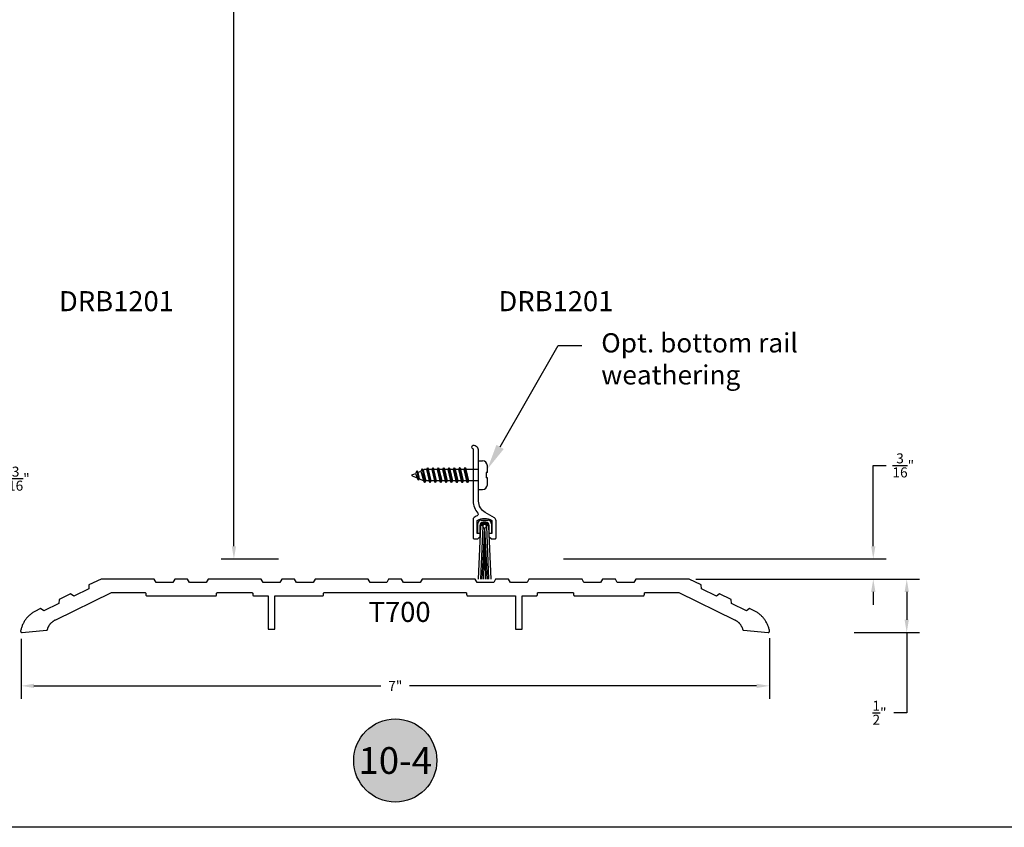
# Model space of a CAD drawing. Units: inches. Extents: x 0.1 to 66.9, y 0.1 to 37.2.
# Drawn here: x 48.5 to 57.7, y 0.1 to 7.7 of the extents above; entities that cross this region are included whole.
import ezdxf
from ezdxf import colors
from ezdxf.entities.mleader import LeaderData, LeaderLine
from ezdxf.enums import TextEntityAlignment as Align
from ezdxf.math import Vec2, Vec3

# ---------------------------------------------------------------- set-up
doc = ezdxf.new("R2010")
doc.units = ezdxf.units.IN
doc.header["$MEASUREMENT"] = 0
for name, color, linetype in [('Arcadia-Dim', 4, 'Continuous'), ('Arcadia-Profile', 5, 'Continuous'), ('Arcadia-Shade', 8, 'Continuous'), ('Arcadia-Text', 3, 'Continuous')]:
    doc.layers.add(name, color=color, linetype=linetype)
doc.styles.get("Standard").update_dxf_attribs({"font": 'ARIALN.TTF'})
doc.dimstyles.get("Standard").update_dxf_attribs({"dimscale": 0, "dimtxt": 0.09375, "dimasz": 0.12, "dimexe": 0.12, "dimexo": 0.0625, "dimgap": 0.09, "dimtad": 0, "dimtih": 1, "dimtoh": 1, "dimdec": 4, "dimzin": 0, "dimdsep": 46, "dimlunit": 4, "dimtxsty": 'Standard', "dimcen": 0.09, "dimadec": 0, "dimazin": 0, "dimtfac": 1, "dimtdec": 4, "dimtofl": 0, "dimtmove": 0, "dimatfit": 3, "dimfxl": 1, "dimtolj": 1, "dimtzin": 0, "dimarcsym": 0})

# ---------------------------------------------------------------- blocks, each defined once
blk = doc.blocks.new('*D66')
at = {"layer": 'Arcadia-Dim', "color": 0, "lineweight": -2, "transparency": 16777216}
for p, q in [((48.1722, 2.7581), (48.1722, 3.3881)), ((48.1722, 3.3881), (48.2922, 3.3881)), ((45.6129, 2.6381), (48.2922, 2.6381)), ((46.514, 2.4504), (48.2922, 2.4504)), ((48.1722, 2.3304), (48.1722, 2.2104))]:
    blk.add_line(p, q, dxfattribs=at)
at = {"layer": 'Arcadia-Dim', "color": 0, "transparency": 16777216}
for points in [[(48.1522, 2.7581), (48.1922, 2.7581), (48.1722, 2.6381)], [(48.1522, 2.3304), (48.1922, 2.3304), (48.1722, 2.4504)]]:
    blk.add_solid(points, dxfattribs=at)
at = {"layer": 'Defpoints', "color": 0, "transparency": 16777216}
for p in [(45.5504, 2.6381), (46.4515, 2.4504), (48.1722, 2.4504)]:
    blk.add_point(p, dxfattribs=at)
at = {"layer": 'Arcadia-Dim', "color": 0, "lineweight": -3, "transparency": 16777216, "insert": (48.4528, 3.3881), "char_height": 0.09375, "attachment_point": 5}
blk.add_mtext('\\A1;{\\H1.000000x;\\S3/16;}"', dxfattribs=at)
blk = doc.blocks.new('*D69')
at = {"layer": 'Arcadia-Dim', "color": 0, "lineweight": -2, "transparency": 16777216}
for p, q in [((56.4425, 2.7562), (56.4425, 3.5123)), ((56.4425, 3.5123), (56.5625, 3.5123)), ((53.5469, 2.6362), (56.5625, 2.6362)), ((54.7834, 2.4479), (56.5625, 2.4479)), ((56.4425, 2.3279), (56.4425, 2.2079))]:
    blk.add_line(p, q, dxfattribs=at)
at = {"layer": 'Arcadia-Dim', "color": 0, "transparency": 16777216}
for points in [[(56.4225, 2.7562), (56.4625, 2.7562), (56.4425, 2.6362)], [(56.4225, 2.3279), (56.4625, 2.3279), (56.4425, 2.4479)]]:
    blk.add_solid(points, dxfattribs=at)
at = {"layer": 'Defpoints', "color": 0, "transparency": 16777216}
for p in [(53.4844, 2.6362), (54.7209, 2.4479), (56.4425, 2.4479)]:
    blk.add_point(p, dxfattribs=at)
at = {"layer": 'Arcadia-Dim', "color": 0, "lineweight": -3, "transparency": 16777216, "insert": (56.7231, 3.5123), "char_height": 0.09375, "attachment_point": 5}
blk.add_mtext('\\A1;{\\H1.000000x;\\S3/16;}"', dxfattribs=at)
blk = doc.blocks.new('*D27')
at = {"layer": 'Arcadia-Dim', "color": 0, "lineweight": -2, "transparency": 16777216}
for p, q in [((55.5115, 2.4479), (56.8753, 2.4479)), ((56.7553, 2.3279), (56.7553, 2.0676)), ((56.2651, 1.9476), (56.8753, 1.9476)), ((56.7553, 1.9476), (56.7553, 1.1976)), ((56.7553, 1.1976), (56.6353, 1.1976))]:
    blk.add_line(p, q, dxfattribs=at)
at = {"layer": 'Arcadia-Dim', "color": 0, "transparency": 16777216}
for points in [[(56.7353, 2.3279), (56.7753, 2.3279), (56.7553, 2.4479)], [(56.7353, 2.0676), (56.7753, 2.0676), (56.7553, 1.9476)]]:
    blk.add_solid(points, dxfattribs=at)
at = {"layer": 'Defpoints', "color": 0, "transparency": 16777216}
for p in [(55.449, 2.4479), (56.2026, 1.9476), (56.7553, 1.9476)]:
    blk.add_point(p, dxfattribs=at)
at = {"layer": 'Arcadia-Dim', "color": 0, "lineweight": -3, "transparency": 16777216, "insert": (56.5006, 1.1976), "char_height": 0.09375, "attachment_point": 5}
blk.add_mtext('\\A1;{\\H1.000000x;\\S1/2;}"', dxfattribs=at)
blk = doc.blocks.new('*D70')
at = {"layer": 'Arcadia-Dim', "color": 0, "lineweight": -2, "transparency": 16777216}
for p, q in [((48.4735, 1.8893), (48.4735, 1.3289)), ((55.4719, 1.8948), (55.4719, 1.3289)), ((48.5935, 1.4489), (51.8387, 1.4489)), ((55.3519, 1.4489), (52.1066, 1.4489))]:
    blk.add_line(p, q, dxfattribs=at)
at = {"layer": 'Arcadia-Dim', "color": 0, "transparency": 16777216}
for points in [[(48.5935, 1.4689), (48.5935, 1.4289), (48.4735, 1.4489)], [(55.3519, 1.4689), (55.3519, 1.4289), (55.4719, 1.4489)]]:
    blk.add_solid(points, dxfattribs=at)
at = {"layer": 'Defpoints', "color": 0, "transparency": 16777216}
for p in [(48.4735, 1.9518), (55.4719, 1.9573), (55.4719, 1.4489)]:
    blk.add_point(p, dxfattribs=at)
at = {"layer": 'Arcadia-Dim', "color": 0, "lineweight": -3, "transparency": 16777216, "insert": (51.9727, 1.4489), "char_height": 0.09375, "attachment_point": 5}
blk.add_mtext('\\A1;7"', dxfattribs=at)
blk = doc.blocks.new('Keynote')
at = {"layer": 'Arcadia-Shade', "lineweight": -3}
h = blk.add_hatch(color=256, dxfattribs=at)
h.dxf.hatch_style = 1
edge = h.paths.add_edge_path()
edge.add_arc((0, 0), 0.0972, 0, 360)
at = {"layer": 'Defpoints', "lineweight": -3}
blk.add_circle((0, 0), 0.0972, dxfattribs=at)
at = {"layer": 'Arcadia-Text'}
blk.add_attdef('KEYNOTE_BUBBLE', text='', height=0.0625, dxfattribs=at).set_placement((0, 0), align=Align.MIDDLE_CENTER)
blk = doc.blocks.new('Sweep_SurfaceMount')
at = {"layer": 'Arcadia-Profile'}
for p, q in [((-0.478, 0.8449), (-0.491, 0.8223)), ((-0.478, 0.8449), (-0.4545, 0.7151)), ((-0.4769, 0.8449), (-0.478, 0.8449)), ((-0.4769, 0.8449), (-0.4534, 0.7151)), ((-0.4769, 0.8449), (-0.4692, 0.8313)), ((-0.4692, 0.8313), (-0.4575, 0.8361)), ((-0.4692, 0.8313), (-0.4437, 0.7321)), ((-0.4378, 0.8361), (-0.4575, 0.8361)), ((-0.428, 0.8531), (-0.4378, 0.8361)), ((-0.4378, 0.8361), (-0.4128, 0.7321)), ((-0.428, 0.8531), (-0.403, 0.7151)), ((-0.4269, 0.8531), (-0.428, 0.8531)), ((-0.4269, 0.8531), (-0.4019, 0.7151)), ((-0.4269, 0.8531), (-0.4172, 0.8361)), ((-0.3922, 0.7321), (-0.4172, 0.8361)), ((-0.3878, 0.8361), (-0.4172, 0.8361)), ((-0.378, 0.8531), (-0.3878, 0.8361)), ((-0.3878, 0.8361), (-0.3628, 0.7321)), ((-0.378, 0.8531), (-0.353, 0.7151)), ((-0.3769, 0.8531), (-0.378, 0.8531)), ((-0.3769, 0.8531), (-0.3519, 0.7151)), ((-0.3769, 0.8531), (-0.3672, 0.8361)), ((-0.3378, 0.8361), (-0.3672, 0.8361)), ((-0.3422, 0.7321), (-0.3672, 0.8361)), ((-0.328, 0.8531), (-0.3378, 0.8361)), ((-0.3378, 0.8361), (-0.3128, 0.7321)), ((-0.328, 0.8531), (-0.303, 0.7151)), ((-0.3269, 0.8531), (-0.328, 0.8531)), ((-0.3269, 0.8531), (-0.3019, 0.7151)), ((-0.3269, 0.8531), (-0.3172, 0.8361)), ((-0.2922, 0.7321), (-0.3172, 0.8361)), ((-0.2878, 0.8361), (-0.3172, 0.8361)), ((-0.278, 0.8531), (-0.2878, 0.8361)), ((-0.2878, 0.8361), (-0.2628, 0.7321)), ((-0.278, 0.8531), (-0.253, 0.7151)), ((-0.2769, 0.8531), (-0.278, 0.8531)), ((-0.2769, 0.8531), (-0.2519, 0.7151)), ((-0.2769, 0.8531), (-0.2672, 0.8361)), ((-0.2422, 0.7321), (-0.2672, 0.8361)), ((-0.2378, 0.8361), (-0.2672, 0.8361)), ((-0.228, 0.8531), (-0.2378, 0.8361)), ((-0.2378, 0.8361), (-0.2128, 0.7321)), ((-0.228, 0.8531), (-0.203, 0.7151)), ((-0.2269, 0.8531), (-0.228, 0.8531)), ((-0.2269, 0.8531), (-0.2019, 0.7151)), ((-0.2269, 0.8531), (-0.2172, 0.8361)), ((-0.1922, 0.7321), (-0.2172, 0.8361)), ((-0.1878, 0.8361), (-0.2172, 0.8361)), ((-0.178, 0.8531), (-0.1878, 0.8361)), ((-0.1878, 0.8361), (-0.1628, 0.7321)), ((-0.178, 0.8531), (-0.153, 0.7151)), ((-0.1769, 0.8531), (-0.178, 0.8531)), ((-0.1769, 0.8531), (-0.1519, 0.7151)), ((-0.1769, 0.8531), (-0.1672, 0.8361)), ((-0.1422, 0.7321), (-0.1672, 0.8361)), ((-0.1378, 0.8361), (-0.1672, 0.8361)), ((-0.128, 0.8531), (-0.1378, 0.8361)), ((-0.1378, 0.8361), (-0.1128, 0.7321)), ((-0.128, 0.8531), (-0.103, 0.7151)), ((-0.1269, 0.8531), (-0.128, 0.8531)), ((-0.1269, 0.8531), (-0.1019, 0.7151)), ((-0.1269, 0.8531), (-0.1172, 0.8361)), ((-0.0922, 0.7321), (-0.1172, 0.8361)), ((-0.0878, 0.8361), (-0.1172, 0.8361)), ((-0.078, 0.8531), (-0.0878, 0.8361)), ((-0.0878, 0.8361), (-0.0628, 0.7321)), ((-0.078, 0.8531), (-0.053, 0.7151)), ((-0.0769, 0.8531), (-0.078, 0.8531)), ((-0.0769, 0.8531), (-0.0519, 0.7151)), ((-0.0769, 0.8531), (-0.0672, 0.8361)), ((-0.0422, 0.7321), (-0.0672, 0.8361)), ((0.05, 0.8361), (-0.0672, 0.8361)), ((0.05, 0.6491), (0.05, 0.9191)), ((0.05, 0.9191), (0.086, 0.9191)), ((0.132, 0.8081), (0.132, 0.8731)), ((-0.5719, 0.7888), (-0.5411, 0.8015)), ((-0.5719, 0.7795), (-0.5246, 0.7599)), ((-0.528, 0.8241), (-0.5411, 0.8015)), ((-0.5411, 0.8015), (-0.5246, 0.7599)), ((-0.528, 0.8241), (-0.5126, 0.7392)), ((-0.527, 0.8241), (-0.528, 0.8241)), ((-0.527, 0.8241), (-0.5116, 0.7392)), ((-0.527, 0.8241), (-0.5192, 0.8106)), ((-0.5126, 0.7392), (-0.5246, 0.7599)), ((-0.5192, 0.8106), (-0.491, 0.8223)), ((-0.5192, 0.8106), (-0.5045, 0.7516)), ((-0.5116, 0.7392), (-0.5126, 0.7392)), ((-0.5116, 0.7392), (-0.5045, 0.7516)), ((-0.5045, 0.7516), (-0.4664, 0.7358)), ((-0.491, 0.8223), (-0.4664, 0.7358)), ((0.1195, 0.8081), (0.1195, 0.7601)), ((0.132, 0.8081), (0.1195, 0.8081)), ((0.132, 0.7601), (0.1195, 0.7601)), ((0.132, 0.6951), (0.132, 0.7601)), ((-0.4545, 0.7151), (-0.4664, 0.7358)), ((-0.4534, 0.7151), (-0.4545, 0.7151)), ((-0.4534, 0.7151), (-0.4437, 0.7321)), ((-0.4128, 0.7321), (-0.4437, 0.7321)), ((-0.403, 0.7151), (-0.4128, 0.7321)), ((-0.4019, 0.7151), (-0.403, 0.7151)), ((-0.4019, 0.7151), (-0.3922, 0.7321)), ((-0.3628, 0.7321), (-0.3922, 0.7321)), ((-0.353, 0.7151), (-0.3628, 0.7321)), ((-0.3519, 0.7151), (-0.353, 0.7151)), ((-0.3519, 0.7151), (-0.3422, 0.7321)), ((-0.3128, 0.7321), (-0.3422, 0.7321)), ((-0.303, 0.7151), (-0.3128, 0.7321)), ((-0.3019, 0.7151), (-0.303, 0.7151)), ((-0.3019, 0.7151), (-0.2922, 0.7321)), ((-0.2628, 0.7321), (-0.2922, 0.7321)), ((-0.253, 0.7151), (-0.2628, 0.7321)), ((-0.2519, 0.7151), (-0.253, 0.7151)), ((-0.2519, 0.7151), (-0.2422, 0.7321)), ((-0.2128, 0.7321), (-0.2422, 0.7321)), ((-0.203, 0.7151), (-0.2128, 0.7321)), ((-0.2019, 0.7151), (-0.203, 0.7151)), ((-0.2019, 0.7151), (-0.1922, 0.7321)), ((-0.1628, 0.7321), (-0.1922, 0.7321)), ((-0.153, 0.7151), (-0.1628, 0.7321)), ((-0.1519, 0.7151), (-0.153, 0.7151)), ((-0.1519, 0.7151), (-0.1422, 0.7321)), ((-0.1128, 0.7321), (-0.1422, 0.7321)), ((-0.103, 0.7151), (-0.1128, 0.7321)), ((-0.1019, 0.7151), (-0.103, 0.7151)), ((-0.1019, 0.7151), (-0.0922, 0.7321)), ((-0.0628, 0.7321), (-0.0922, 0.7321)), ((-0.053, 0.7151), (-0.0628, 0.7321)), ((-0.0519, 0.7151), (-0.053, 0.7151)), ((-0.0519, 0.7151), (-0.0422, 0.7321)), ((0.05, 0.7321), (-0.0422, 0.7321)), ((0.05, 0.6491), (0.086, 0.6491)), ((0.0419, 0.2392), (0.0419, 0.3331)), ((0.0677, 0.307), (0.0473, -0.1875)), ((0.0625, 0.3125), (0.0625, 0.2392)), ((0.0883, 0.3062), (0.0679, -0.1875)), ((0.0732, 0.3643), (0.1378, 0.3643)), ((0.1046, 0.289), (0.0796, -0.1875)), ((0.1172, 0.3437), (0.0938, 0.3437)), ((0.1052, 0.289), (0.0969, -0.1875)), ((0.1052, 0.289), (0.114, -0.1875)), ((0.1061, 0.289), (0.1313, -0.1875)), ((0.1227, 0.3062), (0.1431, -0.1875)), ((0.1433, 0.307), (0.1637, -0.1875)), ((0.1485, 0.2392), (0.1485, 0.3125)), ((0.1691, 0.3331), (0.1691, 0.2392)), ((0.0625, 0.2392), (0.0419, 0.2392)), ((0.1691, 0.2392), (0.1485, 0.2392))]:
    blk.add_line(p, q, dxfattribs=at)
at = {"layer": 'Arcadia-Profile', "flags": 128}
blk.add_lwpolyline([(0.05, 1.0125, 0.414214), (0, 1.0625), (-0.011, 1.0562, 0.57735), (-0.011, 1.0388), (0, 1.0325), (0, 0.5425, 0.179463), (0.0423, 0.4284, -0.495761), (0.0373, 0.405, 0.07009), (0, 0.3806), (0, 0.1975, 0.414214), (0.01, 0.1875), (0.0415, 0.1875), (0.0637, 0.2097), (0.0648, 0.2375), (0.038, 0.2375), (0.038, 0.3595, -0.307916), (0.173, 0.3595), (0.173, 0.2375), (0.1465, 0.2375), (0.1465, 0.2295), (0.1472, 0.2118), (0.1715, 0.1875), (0.203, 0.1875, 0.414214), (0.213, 0.1975), (0.213, 0.3583, 0.267949), (0.1975, 0.3852), (0.1125, 0.4342, -0.267949), (0.05, 0.5425)], format="xyb", close=True, dxfattribs=at)
at = {"layer": 'Arcadia-Profile'}
for centre, radius, start, end in [((0.086, 0.8731), 0.046, 0, 90), ((-0.57, 0.7841), 0.005, 112.5, 247.5), ((0.086, 0.6951), 0.046, 270, 0), ((0.0732, 0.3331), 0.0312, 90, 180), ((0.0938, 0.3125), 0.0312, 90, 180), ((0.1055, 0.3062), 0.0378, 1.29, 178.71), ((0.1055, 0.3062), 0.0275, 0.88672, 179.11308), ((0.1055, 0.3062), 0.0172, 270, 180), ((0.1055, 0.3062), 0.0172, 180, 270), ((0.1172, 0.3125), 0.0313, 0, 90), ((0.1378, 0.3331), 0.0312, 0, 90)]:
    blk.add_arc(centre, radius, start, end, dxfattribs=at)
blk = doc.blocks.new('*D83')
at = {"layer": 'Arcadia-Dim', "color": 0, "lineweight": -2, "transparency": 16777216}
for p, q in [((50.8805, 14.6349), (50.3437, 14.6349)), ((50.4637, 14.5149), (50.4637, 8.3521)), ((50.4637, 2.7549), (50.4637, 8.078)), ((50.8805, 2.6349), (50.3437, 2.6349))]:
    blk.add_line(p, q, dxfattribs=at)
at = {"layer": 'Arcadia-Dim', "color": 0, "transparency": 16777216}
for points in [[(50.4437, 14.5149), (50.4837, 14.5149), (50.4637, 14.6349)], [(50.4437, 2.7549), (50.4837, 2.7549), (50.4637, 2.6349)]]:
    blk.add_solid(points, dxfattribs=at)
at = {"layer": 'Defpoints', "color": 0, "transparency": 16777216}
for p in [(50.943, 14.6349), (50.4637, 2.6349), (50.943, 2.6349)]:
    blk.add_point(p, dxfattribs=at)
at = {"layer": 'Arcadia-Dim', "color": 0, "lineweight": -3, "transparency": 16777216, "insert": (50.4637, 8.215), "char_height": 0.09375, "attachment_point": 5}
blk.add_mtext("\\A1;1'", dxfattribs=at)

msp = doc.modelspace()

# ---------------------------------------------------------------- linework, layer by layer
at = {"layer": 'Arcadia-Profile'}
msp.add_lwpolyline([(53.03097, 2.44793), (52.91076, 2.44793), (52.89286, 2.41693), (52.73686, 2.41693), (52.71897, 2.44793), (52.22276, 2.44793), (52.20486, 2.41693), (52.04886, 2.41693), (52.03097, 2.44793), (51.97086, 2.44793), (51.91076, 2.44793), (51.89286, 2.41693), (51.73686, 2.41693), (51.71897, 2.44793), (51.22276, 2.44793), (51.20486, 2.41693), (51.04886, 2.41693), (51.03097, 2.44793), (50.91076, 2.44793), (50.89286, 2.41693), (50.73686, 2.41693), (50.71897, 2.44793), (50.22276, 2.44793), (50.20486, 2.41693), (50.04886, 2.41693), (50.03097, 2.44793), (49.91076, 2.44793), (49.89286, 2.41693), (49.73686, 2.41693), (49.71897, 2.44793), (49.22087, 2.44793), (49.10852, 2.39314), (49.10602, 2.35743), (48.96581, 2.28904), (48.93613, 2.30906), (48.82809, 2.25636), (48.8256, 2.22066), (48.68538, 2.15227), (48.65571, 2.17229), (48.60214, 2.14616), (48.59537, 2.1423), (48.58873, 2.13825), (48.5822, 2.13401), (48.5758, 2.12958), (48.56954, 2.12496), (48.56341, 2.12016), (48.55743, 2.11518), (48.5516, 2.11002), (48.54592, 2.1047), (48.54039, 2.09922), (48.53504, 2.09357), (48.52985, 2.08777), (48.52483, 2.08182), (48.51999, 2.07572), (48.51533, 2.06949), (48.51086, 2.06312), (48.50657, 2.05662), (48.50248, 2.05), (48.49858, 2.04326), (48.49489, 2.03641), (48.49139, 2.02945), (48.48811, 2.0224), (48.48503, 2.01525), (48.48216, 2.00801), (48.4795, 2.0007), (48.47707, 1.9933), (48.47485, 1.98584), (48.47285, 1.97832), (48.47107, 1.97074), (48.46951, 1.96311), (48.4694, 1.96239), (48.46933, 1.96165), (48.46931, 1.96091), (48.46933, 1.96018), (48.46939, 1.95944), (48.46951, 1.95871), (48.46966, 1.95799), (48.46986, 1.95728), (48.4701, 1.95659), (48.47039, 1.95591), (48.47072, 1.95524), (48.47108, 1.9546), (48.47149, 1.95399), (48.47193, 1.9534), (48.47241, 1.95284), (48.47292, 1.95231), (48.47347, 1.95181), (48.47404, 1.95134), (48.47464, 1.95091), (48.47526, 1.95052), (48.47591, 1.95017), (48.47658, 1.94986), (48.47727, 1.94959), (48.47797, 1.94936), (48.47869, 1.94918), (48.47941, 1.94904), (48.48014, 1.94895), (48.48088, 1.9489), (48.48162, 1.9489), (48.48235, 1.94894), (48.71174, 1.96901), (48.71223, 1.96906), (48.71272, 1.96914), (48.7132, 1.96924), (48.71368, 1.96937), (48.71415, 1.96952), (48.71461, 1.9697), (48.71506, 1.96989), (48.71551, 1.97011), (48.71594, 1.97035), (48.71636, 1.97061), (48.71677, 1.97089), (48.71716, 1.9712), (48.71753, 1.97152), (48.7179, 1.97186), (48.71824, 1.97221), (48.71856, 1.97258), (48.71887, 1.97297), (48.71916, 1.97338), (48.71942, 1.97379), (48.71967, 1.97422), (48.71989, 1.97466), (48.72009, 1.97511), (48.72027, 1.97557), (48.72043, 1.97604), (48.72056, 1.97652), (48.72067, 1.977), (48.72076, 1.97749), (48.72082, 1.97798), (48.72085, 1.97847), (48.72087, 1.97897), (48.72203, 1.98283), (48.72331, 1.98665), (48.72469, 1.99044), (48.72619, 1.99418), (48.72779, 1.99788), (48.7295, 2.00153), (48.73131, 2.00514), (48.73322, 2.00868), (48.73524, 2.01218), (48.73735, 2.01561), (48.73957, 2.01898), (48.74188, 2.02228), (48.74428, 2.02552), (48.74678, 2.02868), (48.74936, 2.03178), (48.75204, 2.03479), (48.7548, 2.03773), (48.75764, 2.04059), (48.76057, 2.04337), (48.76357, 2.04606), (48.76665, 2.04866), (48.7698, 2.05117), (48.77303, 2.05359), (48.77632, 2.05592), (48.77968, 2.05815), (48.7831, 2.06028), (48.78658, 2.06232), (48.79012, 2.06425), (48.79371, 2.06608), (48.79735, 2.06781), (49.31837, 2.32192), (49.3185, 2.32199), (49.31864, 2.32205), (49.31878, 2.32211), (49.31892, 2.32217), (49.31906, 2.32223), (49.3192, 2.32228), (49.31934, 2.32233), (49.31948, 2.32238), (49.31963, 2.32243), (49.31977, 2.32248), (49.31991, 2.32252), (49.32006, 2.32256), (49.32021, 2.3226), (49.32035, 2.32264), (49.3205, 2.32268), (49.32065, 2.32271), (49.32079, 2.32274), (49.32094, 2.32277), (49.32109, 2.32279), (49.32124, 2.32282), (49.32139, 2.32284), (49.32154, 2.32286), (49.32169, 2.32288), (49.32184, 2.32289), (49.32199, 2.3229), (49.32214, 2.32291), (49.3223, 2.32292), (49.32245, 2.32293), (49.3226, 2.32293), (49.32275, 2.32293), (49.62986, 2.32293), (49.63039, 2.32292), (49.63091, 2.32288), (49.63143, 2.32281), (49.63194, 2.32271), (49.63245, 2.32259), (49.63296, 2.32244), (49.63345, 2.32227), (49.63393, 2.32207), (49.6344, 2.32184), (49.63486, 2.32159), (49.63531, 2.32132), (49.63574, 2.32102), (49.63616, 2.3207), (49.63656, 2.32036), (49.63694, 2.32), (49.6373, 2.31962), (49.63764, 2.31922), (49.63796, 2.31881), (49.63825, 2.31838), (49.63853, 2.31793), (49.63877, 2.31747), (49.639, 2.317), (49.6392, 2.31652), (49.63938, 2.31602), (49.63952, 2.31552), (49.63965, 2.31501), (49.63974, 2.3145), (49.63981, 2.31398), (49.63985, 2.31346), (49.63986, 2.31293), (49.63986, 2.30193), (49.63988, 2.30141), (49.63992, 2.30089), (49.63999, 2.30037), (49.64008, 2.29985), (49.64021, 2.29934), (49.64035, 2.29884), (49.64053, 2.29835), (49.64073, 2.29786), (49.64095, 2.29739), (49.6412, 2.29693), (49.64148, 2.29649), (49.64177, 2.29605), (49.64209, 2.29564), (49.64243, 2.29524), (49.64279, 2.29486), (49.64317, 2.2945), (49.64357, 2.29416), (49.64399, 2.29384), (49.64442, 2.29355), (49.64486, 2.29327), (49.64532, 2.29302), (49.6458, 2.2928), (49.64628, 2.2926), (49.64677, 2.29242), (49.64728, 2.29227), (49.64779, 2.29215), (49.6483, 2.29205), (49.64882, 2.29199), (49.64934, 2.29195), (49.64986, 2.29193), (50.29186, 2.29193), (50.29239, 2.29195), (50.29291, 2.29199), (50.29343, 2.29205), (50.29394, 2.29215), (50.29445, 2.29227), (50.29496, 2.29242), (50.29545, 2.2926), (50.29593, 2.2928), (50.2964, 2.29302), (50.29686, 2.29327), (50.29731, 2.29355), (50.29774, 2.29384), (50.29816, 2.29416), (50.29856, 2.2945), (50.29894, 2.29486), (50.2993, 2.29524), (50.29964, 2.29564), (50.29996, 2.29605), (50.30025, 2.29649), (50.30053, 2.29693), (50.30077, 2.29739), (50.301, 2.29786), (50.3012, 2.29835), (50.30138, 2.29884), (50.30152, 2.29934), (50.30165, 2.29985), (50.30174, 2.30037), (50.30181, 2.30089), (50.30185, 2.30141), (50.30186, 2.30193), (50.30186, 2.31293), (50.30188, 2.31346), (50.30192, 2.31398), (50.30199, 2.3145), (50.30208, 2.31501), (50.30221, 2.31552), (50.30235, 2.31602), (50.30253, 2.31652), (50.30273, 2.317), (50.30295, 2.31747), (50.3032, 2.31793), (50.30348, 2.31838), (50.30377, 2.31881), (50.30409, 2.31922), (50.30443, 2.31962), (50.30479, 2.32), (50.30517, 2.32036), (50.30557, 2.3207), (50.30599, 2.32102), (50.30642, 2.32132), (50.30686, 2.32159), (50.30732, 2.32184), (50.3078, 2.32207), (50.30828, 2.32227), (50.30877, 2.32244), (50.30928, 2.32259), (50.30979, 2.32271), (50.3103, 2.32281), (50.31082, 2.32288), (50.31134, 2.32292), (50.31186, 2.32293), (50.62986, 2.32293), (50.63039, 2.32292), (50.63091, 2.32288), (50.63143, 2.32281), (50.63194, 2.32271), (50.63245, 2.32259), (50.63296, 2.32244), (50.63345, 2.32227), (50.63393, 2.32207), (50.6344, 2.32184), (50.63486, 2.32159), (50.63531, 2.32132), (50.63574, 2.32102), (50.63616, 2.3207), (50.63656, 2.32036), (50.63694, 2.32), (50.6373, 2.31962), (50.63764, 2.31922), (50.63796, 2.31881), (50.63825, 2.31838), (50.63853, 2.31793), (50.63877, 2.31747), (50.639, 2.317), (50.6392, 2.31652), (50.63938, 2.31602), (50.63952, 2.31552), (50.63965, 2.31501), (50.63974, 2.3145), (50.63981, 2.31398), (50.63985, 2.31346), (50.63986, 2.31293), (50.63986, 2.30193), (50.63988, 2.30141), (50.63992, 2.30089), (50.63999, 2.30037), (50.64008, 2.29985), (50.64021, 2.29934), (50.64035, 2.29884), (50.64053, 2.29835), (50.64073, 2.29786), (50.64095, 2.29739), (50.6412, 2.29693), (50.64148, 2.29649), (50.64177, 2.29605), (50.64209, 2.29564), (50.64243, 2.29524), (50.64279, 2.29486), (50.64317, 2.2945), (50.64357, 2.29416), (50.64399, 2.29384), (50.64442, 2.29355), (50.64486, 2.29327), (50.64532, 2.29302), (50.6458, 2.2928), (50.64628, 2.2926), (50.64677, 2.29242), (50.64728, 2.29227), (50.64779, 2.29215), (50.6483, 2.29205), (50.64882, 2.29199), (50.64934, 2.29195), (50.64986, 2.29193), (50.78386, 2.29193), (50.78386, 1.97893), (50.84586, 1.97893), (50.84586, 2.29193), (51.29186, 2.29193), (51.29239, 2.29195), (51.29291, 2.29199), (51.29343, 2.29205), (51.29394, 2.29215), (51.29445, 2.29227), (51.29496, 2.29242), (51.29545, 2.2926), (51.29593, 2.2928), (51.2964, 2.29302), (51.29686, 2.29327), (51.29731, 2.29355), (51.29774, 2.29384), (51.29816, 2.29416), (51.29856, 2.2945), (51.29894, 2.29486), (51.2993, 2.29524), (51.29964, 2.29564), (51.29996, 2.29605), (51.30025, 2.29649), (51.30053, 2.29693), (51.30077, 2.29739), (51.301, 2.29786), (51.3012, 2.29835), (51.30138, 2.29884), (51.30152, 2.29934), (51.30165, 2.29985), (51.30174, 2.30037), (51.30181, 2.30089), (51.30185, 2.30141), (51.30186, 2.30193), (51.30186, 2.31293), (51.30188, 2.31346), (51.30192, 2.31398), (51.30199, 2.3145), (51.30208, 2.31501), (51.30221, 2.31552), (51.30235, 2.31602), (51.30253, 2.31652), (51.30273, 2.317), (51.30295, 2.31747), (51.3032, 2.31793), (51.30348, 2.31838), (51.30377, 2.31881), (51.30409, 2.31922), (51.30443, 2.31962), (51.30479, 2.32), (51.30517, 2.32036), (51.30557, 2.3207), (51.30599, 2.32102), (51.30642, 2.32132), (51.30686, 2.32159), (51.30732, 2.32184), (51.3078, 2.32207), (51.30828, 2.32227), (51.30877, 2.32244), (51.30928, 2.32259), (51.30979, 2.32271), (51.3103, 2.32281), (51.31082, 2.32288), (51.31134, 2.32292), (51.31186, 2.32293), (51.97086, 2.32293), (52.62986, 2.32293), (52.63039, 2.32292), (52.63091, 2.32288), (52.63143, 2.32281), (52.63194, 2.32271), (52.63245, 2.32259), (52.63296, 2.32244), (52.63345, 2.32227), (52.63393, 2.32207), (52.6344, 2.32184), (52.63486, 2.32159), (52.63531, 2.32132), (52.63574, 2.32102), (52.63616, 2.3207), (52.63656, 2.32036), (52.63694, 2.32), (52.6373, 2.31962), (52.63764, 2.31922), (52.63796, 2.31881), (52.63825, 2.31838), (52.63853, 2.31793), (52.63877, 2.31747), (52.639, 2.317), (52.6392, 2.31652), (52.63938, 2.31602), (52.63952, 2.31552), (52.63965, 2.31501), (52.63974, 2.3145), (52.63981, 2.31398), (52.63985, 2.31346), (52.63986, 2.31293), (52.63986, 2.30193), (52.63988, 2.30141), (52.63992, 2.30089), (52.63999, 2.30037), (52.64008, 2.29985), (52.64021, 2.29934), (52.64035, 2.29884), (52.64053, 2.29835), (52.64073, 2.29786), (52.64095, 2.29739), (52.6412, 2.29693), (52.64148, 2.29649), (52.64177, 2.29605), (52.64209, 2.29564), (52.64243, 2.29524), (52.64279, 2.29486), (52.64317, 2.2945), (52.64357, 2.29416), (52.64399, 2.29384), (52.64442, 2.29355), (52.64486, 2.29327), (52.64532, 2.29302), (52.6458, 2.2928), (52.64628, 2.2926), (52.64677, 2.29242), (52.64728, 2.29227), (52.64779, 2.29215), (52.6483, 2.29205), (52.64882, 2.29199), (52.64934, 2.29195), (52.64986, 2.29193), (53.09586, 2.29193), (53.09586, 1.97893), (53.15786, 1.97893), (53.15786, 2.29193), (53.29186, 2.29193), (53.29239, 2.29195), (53.29291, 2.29199), (53.29343, 2.29205), (53.29394, 2.29215), (53.29445, 2.29227), (53.29496, 2.29242), (53.29545, 2.2926), (53.29593, 2.2928), (53.2964, 2.29302), (53.29686, 2.29327), (53.29731, 2.29355), (53.29774, 2.29384), (53.29816, 2.29416), (53.29856, 2.2945), (53.29894, 2.29486), (53.2993, 2.29524), (53.29964, 2.29564), (53.29996, 2.29605), (53.30025, 2.29649), (53.30053, 2.29693), (53.30077, 2.29739), (53.301, 2.29786), (53.3012, 2.29835), (53.30138, 2.29884), (53.30152, 2.29934), (53.30165, 2.29985), (53.30174, 2.30037), (53.30181, 2.30089), (53.30185, 2.30141), (53.30186, 2.30193), (53.30186, 2.31293), (53.30188, 2.31346), (53.30192, 2.31398), (53.30199, 2.3145), (53.30208, 2.31501), (53.30221, 2.31552), (53.30235, 2.31602), (53.30253, 2.31652), (53.30273, 2.317), (53.30295, 2.31747), (53.3032, 2.31793), (53.30348, 2.31838), (53.30377, 2.31881), (53.30409, 2.31922), (53.30443, 2.31962), (53.30479, 2.32), (53.30517, 2.32036), (53.30557, 2.3207), (53.30599, 2.32102), (53.30642, 2.32132), (53.30686, 2.32159), (53.30732, 2.32184), (53.3078, 2.32207), (53.30828, 2.32227), (53.30877, 2.32244), (53.30928, 2.32259), (53.30979, 2.32271), (53.3103, 2.32281), (53.31082, 2.32288), (53.31134, 2.32292), (53.31186, 2.32293), (53.62986, 2.32293), (53.63039, 2.32292), (53.63091, 2.32288), (53.63143, 2.32281), (53.63194, 2.32271), (53.63245, 2.32259), (53.63296, 2.32244), (53.63345, 2.32227), (53.63393, 2.32207), (53.6344, 2.32184), (53.63486, 2.32159), (53.63531, 2.32132), (53.63574, 2.32102), (53.63616, 2.3207), (53.63656, 2.32036), (53.63694, 2.32), (53.6373, 2.31962), (53.63764, 2.31922), (53.63796, 2.31881), (53.63825, 2.31838), (53.63853, 2.31793), (53.63877, 2.31747), (53.639, 2.317), (53.6392, 2.31652), (53.63938, 2.31602), (53.63952, 2.31552), (53.63965, 2.31501), (53.63974, 2.3145), (53.63981, 2.31398), (53.63985, 2.31346), (53.63986, 2.31293), (53.63986, 2.30193), (53.63988, 2.30141), (53.63992, 2.30089), (53.63999, 2.30037), (53.64008, 2.29985), (53.64021, 2.29934), (53.64035, 2.29884), (53.64053, 2.29835), (53.64073, 2.29786), (53.64095, 2.29739), (53.6412, 2.29693), (53.64148, 2.29649), (53.64177, 2.29605), (53.64209, 2.29564), (53.64243, 2.29524), (53.64279, 2.29486), (53.64317, 2.2945), (53.64357, 2.29416), (53.64399, 2.29384), (53.64442, 2.29355), (53.64486, 2.29327), (53.64532, 2.29302), (53.6458, 2.2928), (53.64628, 2.2926), (53.64677, 2.29242), (53.64728, 2.29227), (53.64779, 2.29215), (53.6483, 2.29205), (53.64882, 2.29199), (53.64934, 2.29195), (53.64986, 2.29193), (54.29186, 2.29193), (54.29239, 2.29195), (54.29291, 2.29199), (54.29343, 2.29205), (54.29394, 2.29215), (54.29445, 2.29227), (54.29496, 2.29242), (54.29545, 2.2926), (54.29593, 2.2928), (54.2964, 2.29302), (54.29686, 2.29327), (54.29731, 2.29355), (54.29774, 2.29384), (54.29816, 2.29416), (54.29856, 2.2945), (54.29894, 2.29486), (54.2993, 2.29524), (54.29964, 2.29564), (54.29996, 2.29605), (54.30025, 2.29649), (54.30053, 2.29693), (54.30077, 2.29739), (54.301, 2.29786), (54.3012, 2.29835), (54.30138, 2.29884), (54.30152, 2.29934), (54.30165, 2.29985), (54.30174, 2.30037), (54.30181, 2.30089), (54.30185, 2.30141), (54.30186, 2.30193), (54.30186, 2.31293), (54.30188, 2.31346), (54.30192, 2.31398), (54.30199, 2.3145), (54.30208, 2.31501), (54.30221, 2.31552), (54.30235, 2.31602), (54.30253, 2.31652), (54.30273, 2.317), (54.30295, 2.31747), (54.3032, 2.31793), (54.30348, 2.31838), (54.30377, 2.31881), (54.30409, 2.31922), (54.30443, 2.31962), (54.30479, 2.32), (54.30517, 2.32036), (54.30557, 2.3207), (54.30599, 2.32102), (54.30642, 2.32132), (54.30686, 2.32159), (54.30732, 2.32184), (54.3078, 2.32207), (54.30828, 2.32227), (54.30877, 2.32244), (54.30928, 2.32259), (54.30979, 2.32271), (54.3103, 2.32281), (54.31082, 2.32288), (54.31134, 2.32292), (54.31186, 2.32293), (54.61898, 2.32293), (54.61913, 2.32293), (54.61928, 2.32293), (54.61943, 2.32292), (54.61959, 2.32291), (54.61974, 2.3229), (54.61989, 2.32289), (54.62004, 2.32288), (54.62019, 2.32286), (54.62034, 2.32284), (54.62049, 2.32282), (54.62064, 2.32279), (54.62079, 2.32277), (54.62094, 2.32274), (54.62108, 2.32271), (54.62123, 2.32268), (54.62138, 2.32264), (54.62152, 2.3226), (54.62167, 2.32256), (54.62182, 2.32252), (54.62196, 2.32248), (54.6221, 2.32243), (54.62225, 2.32238), (54.62239, 2.32233), (54.62253, 2.32228), (54.62267, 2.32223), (54.62281, 2.32217), (54.62295, 2.32211), (54.62309, 2.32205), (54.62323, 2.32199), (54.62337, 2.32192), (55.14438, 2.06781), (55.14802, 2.06608), (55.15161, 2.06425), (55.15515, 2.06232), (55.15863, 2.06028), (55.16205, 2.05815), (55.16541, 2.05592), (55.1687, 2.05359), (55.17193, 2.05117), (55.17508, 2.04866), (55.17816, 2.04606), (55.18116, 2.04337), (55.18409, 2.04059), (55.18693, 2.03773), (55.18969, 2.03479), (55.19237, 2.03178), (55.19495, 2.02868), (55.19745, 2.02552), (55.19985, 2.02228), (55.20216, 2.01898), (55.20438, 2.01561), (55.20649, 2.01218), (55.20851, 2.00868), (55.21042, 2.00514), (55.21223, 2.00153), (55.21394, 1.99788), (55.21554, 1.99418), (55.21704, 1.99044), (55.21842, 1.98665), (55.2197, 1.98283), (55.22086, 1.97897), (55.22088, 1.97847), (55.22091, 1.97798), (55.22097, 1.97749), (55.22106, 1.977), (55.22117, 1.97652), (55.2213, 1.97604), (55.22146, 1.97557), (55.22164, 1.97511), (55.22184, 1.97466), (55.22206, 1.97422), (55.22231, 1.97379), (55.22257, 1.97338), (55.22286, 1.97297), (55.22317, 1.97258), (55.22349, 1.97221), (55.22384, 1.97186), (55.2242, 1.97152), (55.22457, 1.9712), (55.22496, 1.97089), (55.22537, 1.97061), (55.22579, 1.97035), (55.22622, 1.97011), (55.22667, 1.96989), (55.22712, 1.9697), (55.22758, 1.96952), (55.22805, 1.96937), (55.22853, 1.96924), (55.22901, 1.96914), (55.2295, 1.96906), (55.22999, 1.96901), (55.45938, 1.94894), (55.46011, 1.9489), (55.46085, 1.9489), (55.46159, 1.94895), (55.46232, 1.94904), (55.46304, 1.94918), (55.46376, 1.94936), (55.46446, 1.94959), (55.46515, 1.94986), (55.46582, 1.95017), (55.46647, 1.95052), (55.46709, 1.95091), (55.46769, 1.95134), (55.46826, 1.95181), (55.46881, 1.95231), (55.46932, 1.95284), (55.4698, 1.9534), (55.47024, 1.95399), (55.47065, 1.9546), (55.47101, 1.95524), (55.47134, 1.95591), (55.47163, 1.95659), (55.47187, 1.95728), (55.47207, 1.95799), (55.47222, 1.95871), (55.47234, 1.95944), (55.4724, 1.96018), (55.47242, 1.96091), (55.4724, 1.96165), (55.47233, 1.96239), (55.47222, 1.96311), (55.47066, 1.97074), (55.46888, 1.97832), (55.46688, 1.98584), (55.46466, 1.9933), (55.46223, 2.0007), (55.45957, 2.00801), (55.4567, 2.01525), (55.45362, 2.0224), (55.45034, 2.02945), (55.44684, 2.03641), (55.44315, 2.04326), (55.43925, 2.05), (55.43516, 2.05662), (55.43087, 2.06312), (55.4264, 2.06949), (55.42174, 2.07572), (55.4169, 2.08182), (55.41188, 2.08777), (55.40669, 2.09357), (55.40134, 2.09922), (55.39581, 2.1047), (55.39013, 2.11002), (55.3843, 2.11518), (55.37832, 2.12016), (55.37219, 2.12496), (55.36593, 2.12958), (55.35953, 2.13401), (55.353, 2.13825), (55.34636, 2.1423), (55.33959, 2.14616), (55.28602, 2.17229), (55.25635, 2.15227), (55.11613, 2.22066), (55.11364, 2.25636), (55.0056, 2.30906), (54.97592, 2.28904), (54.83571, 2.35743), (54.83321, 2.39314), (54.72086, 2.44793), (54.22276, 2.44793), (54.20486, 2.41693), (54.04886, 2.41693), (54.03097, 2.44793), (53.91076, 2.44793), (53.89286, 2.41693), (53.73686, 2.41693), (53.71897, 2.44793), (53.22276, 2.44793), (53.20486, 2.41693), (53.04886, 2.41693)], close=True, dxfattribs=at)
at = {"layer": 'Defpoints', "lineweight": -3}
msp.add_lwpolyline([(36.125, 37.1953), (66.875, 37.1953), (66.875, 0.125), (36.125, 0.125)], close=True, dxfattribs=at)

# ---------------------------------------------------------------- block references
at = {"layer": 'Arcadia-Profile', "lineweight": -3}
msp.add_blockref('Sweep_SurfaceMount', (52.70172, 2.63616), dxfattribs=at)
at = {"layer": 'Arcadia-Text', "lineweight": -3, "xscale": 4, "yscale": 4, "zscale": 4}
msp.add_blockref('Keynote', (51.97267, 0.75035), dxfattribs=at).add_auto_attribs({'KEYNOTE_BUBBLE': '10-4'})

# ---------------------------------------------------------------- texts
at = {"layer": 'Arcadia-Text', "lineweight": -3}
for s, p in [('DRB1201', (48.82774, 4.95546)), ('DRB1201', (52.93713, 4.95546)), ('T700', (51.72355, 2.04726))]:
    msp.add_text(s, height=0.1875, dxfattribs=at).set_placement(p)

# ---------------------------------------------------------------- dimensions: what is measured, and where the dimension line sits
at = {"layer": 'Arcadia-Dim', "lineweight": -3}
for base, p1, p2, picture, middle in [((50.46373, 2.63492), (50.94304, 14.63492), (50.94304, 2.63492), '*D83', (50.46373, 8.21503)), ((56.44247, 2.44793), (53.48437, 2.63616), (54.72086, 2.44793), '*D69', (56.72307, 3.51232)), ((48.17216, 2.45035), (45.55038, 2.63807), (46.45154, 2.45035), '*D66', (48.45276, 3.38807)), ((56.75526, 1.94762), (55.44896, 2.44793), (56.20258, 1.94762), '*D27', (56.50056, 1.19762))]:
    dim = msp.add_linear_dim(base=base, p1=p1, p2=p2, angle=90, dimstyle='Standard', override={"dimscale": 1}, dxfattribs=at)
    dim.commit()
    dim.dimension.update_dxf_attribs({"geometry": picture, "text_midpoint": middle, "dimtype": 160})
dim = msp.add_linear_dim(base=(55.47187, 1.4489), p1=(48.47347, 1.95181), p2=(55.47187, 1.95728), dimstyle='Standard', override={"dimscale": 1}, dxfattribs=at)
dim.commit()
dim.dimension.update_dxf_attribs({"geometry": '*D70', "text_midpoint": (51.97267, 1.4489)})

# ---------------------------------------------------------------- leaders
at = {"layer": 'Arcadia-Text', "lineweight": -3}
ml = msp.add_multileader_mtext('Standard', dxfattribs=at)
ml.set_content('Opt. bottom rail\\Pweathering', color=256)
ml.set_leader_properties()
ml.build(insert=Vec2(0, 0))
ml.multileader.update_dxf_attribs({"dogleg_length": 0.36, "arrow_head_size": 0.24})
ctx = ml.context
ctx.base_point, ctx.char_height, ctx.arrow_head_size, ctx.landing_gap_size, ctx.plane_origin = Vec3(53.71864, 4.63287), 0.18, 0.24, 0.18, Vec3(52.13259, 4.74678)
notes = []
notes.append((ctx, [(0, (1, 1, 0), (53.49492, 4.63287), (1, 0), 0.22372, [(0, [(52.83372, 3.4768)], 0, [])])]))
ctx.mtext.insert, ctx.mtext.flow_direction = Vec3(53.89864, 4.74933), 5
for ctx, leaders in notes:
    for number, flags, end, landing, length, lines in leaders:
        leader = LeaderData()
        leader.index, (leader.has_last_leader_line, leader.has_dogleg_vector, leader.attachment_direction) = number, flags
        leader.last_leader_point, leader.dogleg_vector, leader.dogleg_length = Vec3(end), Vec3(landing), length
        for number, points, colour, breaks in lines:
            line = LeaderLine()
            line.index, line.vertices, line.color, line.breaks = number, Vec3.list(points), colors.encode_raw_color(colour), breaks
            leader.lines.append(line)
        ctx.leaders.append(leader)

doc.saveas('drawing.dxf')
